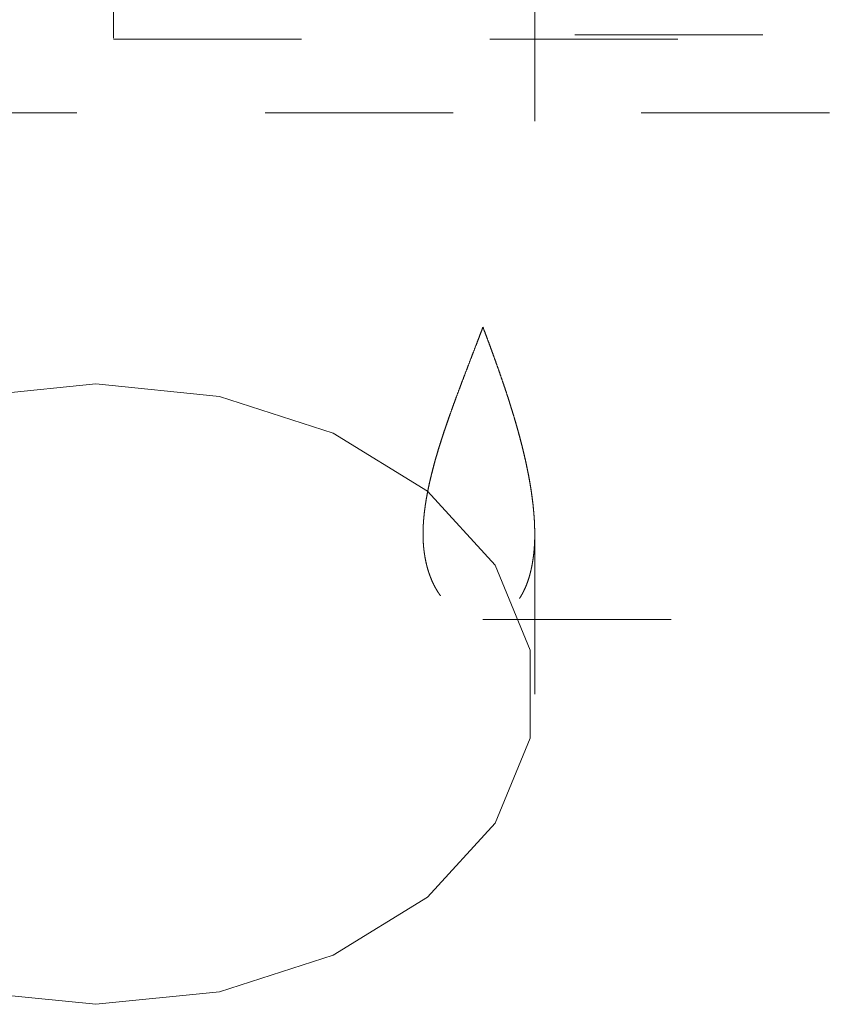
# Model space of a CAD drawing. Units: millimetres. Extents: x -80 to 100, y -31 to 50.
# Drawn here: x 27 to 30, y -7 to -4 of the extents above; entities that cross this region are included whole.
import ezdxf

# ---------------------------------------------------------------- set-up
doc = ezdxf.new("R2010")
doc.units = ezdxf.units.MM
doc.linetypes.add('DASHED', pattern=[25.72, 12.86, -12.86])
doc.layers.add('SK3', color=1, linetype='DASHED')

msp = doc.modelspace()

# ---------------------------------------------------------------- linework, layer by layer
at = {"layer": 'SK3', "lineweight": 18, "ltscale": 0.05}
for p, q in [((27.61, -3.9614), (27.61, 3.9614)), ((29.05, -4.2431), (29.05, -2.9801)), ((27.61, -3.965), (37.65, -3.965)), ((55.55, -3.9497), (28.8726, -3.9497)), ((55.55, -3.9497), (28.8727, -3.9497)), ((24.2701, -4.2164), (50.236, -4.2164)), ((29.05, -4.2449), (29.05, -4.2431)), ((27.55, -5.1442), (27.1274, -5.1872)), ((27.9726, -5.1872), (27.55, -5.1442)), ((28.361, -5.3126), (27.9726, -5.1872)), ((28.6836, -5.5103), (28.361, -5.3126)), ((28.9144, -5.7642), (28.6836, -5.5103)), ((29.05, -6.2049), (29.05, -5.6557)), ((29.0347, -6.0539), (28.9144, -5.7642)), ((28.8728, -5.9497), (55.55, -5.9497)), ((28.8728, -5.9497), (55.55, -5.9497)), ((29.0347, -6.3558), (29.0347, -6.0539)), ((28.9144, -6.6455), (29.0347, -6.3558)), ((28.6836, -6.8994), (28.9144, -6.6455)), ((28.361, -7.0971), (28.6836, -6.8994)), ((27.9726, -7.2226), (28.361, -7.0971)), ((27.1274, -7.2226), (27.55, -7.2655)), ((27.55, -7.2655), (27.9726, -7.2226))]:
    msp.add_line(p, q, dxfattribs=at)
for points, knots in [([(28.8729, -4.9497), (28.87, -4.9572), (28.8672, -4.9647), (28.8615, -4.9797), (28.8586, -4.9872), (28.853, -5.0021), (28.8501, -5.0096), (28.8444, -5.0245), (28.8415, -5.0319), (28.8358, -5.0467), (28.833, -5.0541), (28.8273, -5.0689), (28.8245, -5.0763), (28.8188, -5.0911), (28.816, -5.0984), (28.8104, -5.1131), (28.8076, -5.1205), (28.802, -5.1351), (28.7993, -5.1424), (28.7938, -5.157), (28.7911, -5.1643), (28.7856, -5.1789), (28.7829, -5.1861), (28.7776, -5.2006), (28.7749, -5.2079), (28.7697, -5.2223), (28.7671, -5.2295), (28.7619, -5.2439), (28.7594, -5.2511), (28.7543, -5.2654), (28.7518, -5.2726), (28.7469, -5.2869), (28.7445, -5.294), (28.7396, -5.3082), (28.7373, -5.3153), (28.735, -5.3224), (28.7327, -5.3295), (28.7304, -5.3366), (28.7281, -5.3436), (28.7259, -5.3507), (28.7237, -5.3577), (28.7216, -5.3647), (28.7195, -5.3717), (28.7174, -5.3787), (28.7153, -5.3856), (28.7133, -5.3926), (28.7113, -5.3995), (28.7093, -5.4064), (28.7075, -5.4133), (28.7056, -5.4201), (28.7037, -5.427), (28.702, -5.4338), (28.7002, -5.4406), (28.6984, -5.4474), (28.6968, -5.4541), (28.6952, -5.4608), (28.6935, -5.4675), (28.692, -5.4742), (28.6905, -5.4808), (28.689, -5.4875), (28.6876, -5.494), (28.6863, -5.5006), (28.6849, -5.5072), (28.6836, -5.5136), (28.6824, -5.5201), (28.6812, -5.5266), (28.6801, -5.5329), (28.679, -5.5393), (28.6779, -5.5457), (28.6769, -5.552), (28.676, -5.5582), (28.675, -5.5645), (28.6742, -5.5707), (28.6734, -5.5769), (28.6726, -5.583), (28.672, -5.5891), (28.6714, -5.5951), (28.6707, -5.6012), (28.6703, -5.6071), (28.6698, -5.6131), (28.6693, -5.619), (28.669, -5.6248), (28.6687, -5.6306), (28.6684, -5.6364), (28.6683, -5.6421), (28.6682, -5.6478), (28.668, -5.6535), (28.6681, -5.659), (28.6682, -5.6646), (28.6682, -5.6701), (28.6684, -5.6755), (28.6687, -5.6809), (28.6689, -5.6863), (28.6693, -5.6916), (28.6697, -5.6969), (28.6701, -5.7021), (28.6707, -5.7073), (28.6713, -5.7124), (28.6719, -5.7175), (28.6726, -5.7225), (28.6733, -5.7275), (28.6741, -5.7325), (28.6749, -5.7373), (28.6758, -5.7421), (28.6767, -5.747), (28.6778, -5.7516), (28.6788, -5.7563), (28.6798, -5.761), (28.681, -5.7655), (28.6822, -5.7701), (28.6834, -5.7746), (28.6847, -5.779), (28.6861, -5.7833), (28.6874, -5.7877), (28.6888, -5.7919), (28.6903, -5.7961), (28.6918, -5.8004), (28.6934, -5.8044), (28.695, -5.8084), (28.6966, -5.8125), (28.6983, -5.8164), (28.7, -5.8203), (28.7017, -5.8241), (28.7035, -5.8279), (28.7054, -5.8316), (28.7072, -5.8353), (28.7092, -5.8388), (28.7111, -5.8424), (28.7131, -5.8459), (28.7151, -5.8493), (28.7172, -5.8527), (28.7192, -5.856), (28.7214, -5.8592), (28.7236, -5.8624), (28.7257, -5.8656), (28.728, -5.8686), (28.7303, -5.8716), (28.7325, -5.8746), (28.7349, -5.8775), (28.7372, -5.8803), (28.7396, -5.8831), (28.742, -5.8858), (28.7444, -5.8885), (28.7468, -5.8911), (28.7493, -5.8936), (28.7518, -5.8961), (28.7542, -5.8986), (28.7568, -5.9009), (28.7593, -5.9032), (28.7619, -5.9055), (28.7644, -5.9077), (28.767, -5.9098), (28.7696, -5.912), (28.7723, -5.9139), (28.7749, -5.9159), (28.7776, -5.9179), (28.7802, -5.9197), (28.7829, -5.9215), (28.7856, -5.9233), (28.7883, -5.9249), (28.7911, -5.9265), (28.7938, -5.9282), (28.7965, -5.9296), (28.7993, -5.9311), (28.802, -5.9326), (28.8048, -5.9338), (28.8076, -5.9351), (28.8104, -5.9364), (28.8132, -5.9376), (28.816, -5.9387), (28.8188, -5.9398), (28.8216, -5.9408), (28.8245, -5.9417), (28.8273, -5.9427), (28.8301, -5.9435), (28.833, -5.9443), (28.8358, -5.9451), (28.8386, -5.9457), (28.8415, -5.9464), (28.8443, -5.947), (28.8472, -5.9474), (28.85, -5.9479), (28.8528, -5.9484), (28.8557, -5.9487), (28.8585, -5.949), (28.8614, -5.9493), (28.8642, -5.9494), (28.867, -5.9496), (28.8698, -5.9497), (28.8727, -5.9497), (28.8755, -5.9497), (28.8783, -5.9496), (28.8811, -5.9495), (28.8839, -5.9493), (28.8867, -5.9491), (28.8894, -5.9487), (28.8922, -5.9484), (28.895, -5.948), (28.8977, -5.9475), (28.9005, -5.9469), (28.9032, -5.9464), (28.9059, -5.9457), (28.9086, -5.945), (28.9113, -5.9443), (28.914, -5.9435), (28.9167, -5.9426), (28.9194, -5.9417), (28.922, -5.9407), (28.9246, -5.9397), (28.9272, -5.9386), (28.9298, -5.9374), (28.9324, -5.9362), (28.935, -5.935), (28.9375, -5.9337), (28.9401, -5.9323), (28.9426, -5.9309), (28.9451, -5.9294), (28.9476, -5.9278), (28.9501, -5.9263), (28.9525, -5.9246), (28.9549, -5.9229), (28.9573, -5.9211), (28.9597, -5.9193), (28.962, -5.9174), (28.9644, -5.9155), (28.9667, -5.9134), (28.969, -5.9114), (28.9713, -5.9093), (28.9735, -5.9071), (28.9757, -5.9048), (28.978, -5.9026), (28.9801, -5.9002), (28.9822, -5.8978), (28.9844, -5.8954), (28.9865, -5.8928), (28.9885, -5.8902), (28.9906, -5.8877), (28.9926, -5.8849), (28.9946, -5.8822), (28.9965, -5.8794), (28.9984, -5.8765), (29.0003, -5.8735), (29.0022, -5.8706), (29.004, -5.8675), (29.0058, -5.8644), (29.0076, -5.8613), (29.0093, -5.858), (29.011, -5.8547), (29.0127, -5.8514), (29.0144, -5.8479), (29.016, -5.8445), (29.0176, -5.841), (29.0191, -5.8374), (29.0206, -5.8337), (29.0221, -5.8301), (29.0235, -5.8263), (29.0249, -5.8225), (29.0263, -5.8187), (29.0276, -5.8147), (29.0289, -5.8107), (29.0302, -5.8068), (29.0314, -5.8026), (29.0326, -5.7985), (29.0337, -5.7943), (29.0348, -5.79), (29.0359, -5.7857), (29.037, -5.7814), (29.0379, -5.777), (29.0389, -5.7725), (29.0399, -5.768), (29.0407, -5.7634), (29.0416, -5.7588), (29.0424, -5.7542), (29.0431, -5.7494), (29.0439, -5.7447), (29.0446, -5.7399), (29.0452, -5.735), (29.0458, -5.73), (29.0464, -5.7251), (29.0469, -5.7201), (29.0474, -5.715), (29.0479, -5.7099), (29.0483, -5.7047), (29.0486, -5.6995), (29.049, -5.6943), (29.0492, -5.6889), (29.0494, -5.6836), (29.0497, -5.6782), (29.0498, -5.6727), (29.0499, -5.6672), (29.05, -5.6617), (29.05, -5.6561), (29.0499, -5.6505), (29.0499, -5.6448), (29.0497, -5.6391), (29.0496, -5.6333), (29.0494, -5.6275), (29.0491, -5.6216), (29.0488, -5.6157), (29.0486, -5.6098), (29.0481, -5.6038), (29.0477, -5.5978), (29.0473, -5.5917), (29.0468, -5.5856), (29.0462, -5.5794), (29.0457, -5.5733), (29.045, -5.567), (29.0444, -5.5608), (29.0437, -5.5545), (29.0429, -5.5481), (29.0422, -5.5418), (29.0414, -5.5354), (29.0405, -5.5289), (29.0396, -5.5224), (29.0387, -5.516), (29.0377, -5.5094), (29.0367, -5.5028), (29.0357, -5.4962), (29.0345, -5.4896), (29.0334, -5.4829), (29.0323, -5.4762), (29.031, -5.4695), (29.0298, -5.4627), (29.0286, -5.456), (29.0272, -5.4491), (29.0259, -5.4423), (29.0245, -5.4354), (29.0231, -5.4285), (29.0216, -5.4216), (29.0202, -5.4147), (29.0186, -5.4077), (29.017, -5.4007), (29.0155, -5.3937), (29.0138, -5.3866), (29.0122, -5.3795), (29.0105, -5.3725), (29.0087, -5.3653), (29.007, -5.3582), (29.0052, -5.3511), (29.0033, -5.3439), (29.0015, -5.3367), (28.9996, -5.3295), (28.9976, -5.3223), (28.9957, -5.3151), (28.9937, -5.3078), (28.9917, -5.3006), (28.9896, -5.2933), (28.9876, -5.286), (28.9855, -5.2787), (28.9834, -5.2714), (28.9791, -5.2568), (28.9768, -5.2495), (28.9724, -5.2348), (28.9701, -5.2275), (28.9655, -5.2127), (28.9631, -5.2054), (28.9584, -5.1906), (28.956, -5.1832), (28.9512, -5.1684), (28.9487, -5.161), (28.9437, -5.1461), (28.9412, -5.1387), (28.9361, -5.1238), (28.9335, -5.1164), (28.9284, -5.1015), (28.9257, -5.0941), (28.9205, -5.0791), (28.9178, -5.0717), (28.9125, -5.0568), (28.9098, -5.0493), (28.9044, -5.0344), (28.9016, -5.027), (28.8962, -5.012), (28.8934, -5.0046), (28.8879, -4.9897), (28.8851, -4.9822), (28.8795, -4.9673), (28.8767, -4.9599), (28.8739, -4.9524)], [0, 0, 0, 0, 0.010708, 0.010708, 0.021394, 0.021394, 0.032055, 0.032055, 0.042687, 0.042687, 0.053288, 0.053288, 0.063854, 0.063854, 0.074382, 0.074382, 0.08487, 0.08487, 0.095314, 0.095314, 0.105712, 0.105712, 0.11606, 0.11606, 0.126356, 0.126356, 0.136597, 0.136597, 0.14678, 0.14678, 0.156903, 0.156903, 0.166964, 0.166964, 0.176959, 0.176959, 0.176959, 0.186878, 0.186878, 0.186878, 0.196705, 0.196705, 0.196705, 0.206431, 0.206431, 0.206431, 0.216048, 0.216048, 0.216048, 0.225548, 0.225548, 0.225548, 0.234923, 0.234923, 0.234923, 0.244166, 0.244166, 0.244166, 0.253268, 0.253268, 0.253268, 0.262224, 0.262224, 0.262224, 0.271026, 0.271026, 0.271026, 0.279668, 0.279668, 0.279668, 0.288145, 0.288145, 0.288145, 0.296451, 0.296451, 0.296451, 0.304583, 0.304583, 0.304583, 0.312536, 0.312536, 0.312536, 0.320308, 0.320308, 0.320308, 0.327897, 0.327897, 0.327897, 0.335305, 0.335305, 0.335305, 0.342537, 0.342537, 0.342537, 0.349596, 0.349596, 0.349596, 0.356487, 0.356487, 0.356487, 0.363214, 0.363214, 0.363214, 0.369779, 0.369779, 0.369779, 0.376187, 0.376187, 0.376187, 0.38244, 0.38244, 0.38244, 0.388543, 0.388543, 0.388543, 0.394499, 0.394499, 0.394499, 0.400311, 0.400311, 0.400311, 0.405983, 0.405983, 0.405983, 0.411519, 0.411519, 0.411519, 0.416922, 0.416922, 0.416922, 0.422197, 0.422197, 0.422197, 0.427347, 0.427347, 0.427347, 0.432378, 0.432378, 0.432378, 0.437291, 0.437291, 0.437291, 0.44209, 0.44209, 0.44209, 0.446781, 0.446781, 0.446781, 0.451369, 0.451369, 0.451369, 0.455862, 0.455862, 0.455862, 0.460265, 0.460265, 0.460265, 0.464584, 0.464584, 0.464584, 0.468824, 0.468824, 0.468824, 0.472992, 0.472992, 0.472992, 0.477093, 0.477093, 0.477093, 0.481132, 0.481132, 0.481132, 0.485116, 0.485116, 0.485116, 0.489049, 0.489049, 0.489049, 0.492937, 0.492937, 0.492937, 0.496785, 0.496785, 0.496785, 0.500598, 0.500598, 0.500598, 0.504382, 0.504382, 0.504382, 0.508142, 0.508142, 0.508142, 0.511883, 0.511883, 0.511883, 0.515614, 0.515614, 0.515614, 0.519343, 0.519343, 0.519343, 0.523079, 0.523079, 0.523079, 0.52683, 0.52683, 0.52683, 0.530605, 0.530605, 0.530605, 0.534414, 0.534414, 0.534414, 0.538266, 0.538266, 0.538266, 0.542169, 0.542169, 0.542169, 0.546135, 0.546135, 0.546135, 0.550171, 0.550171, 0.550171, 0.554288, 0.554288, 0.554288, 0.558495, 0.558495, 0.558495, 0.562801, 0.562801, 0.562801, 0.567215, 0.567215, 0.567215, 0.571747, 0.571747, 0.571747, 0.576408, 0.576408, 0.576408, 0.58121, 0.58121, 0.58121, 0.58616, 0.58616, 0.58616, 0.591262, 0.591262, 0.591262, 0.596521, 0.596521, 0.596521, 0.601942, 0.601942, 0.601942, 0.607527, 0.607527, 0.607527, 0.61328, 0.61328, 0.61328, 0.619204, 0.619204, 0.619204, 0.625299, 0.625299, 0.625299, 0.631569, 0.631569, 0.631569, 0.638015, 0.638015, 0.638015, 0.644638, 0.644638, 0.644638, 0.65144, 0.65144, 0.65144, 0.65842, 0.65842, 0.65842, 0.665581, 0.665581, 0.665581, 0.672923, 0.672923, 0.672923, 0.680449, 0.680449, 0.680449, 0.688159, 0.688159, 0.688159, 0.69605, 0.69605, 0.69605, 0.704118, 0.704118, 0.704118, 0.71236, 0.71236, 0.71236, 0.72077, 0.72077, 0.72077, 0.729344, 0.729344, 0.729344, 0.738077, 0.738077, 0.738077, 0.746965, 0.746965, 0.746965, 0.756001, 0.756001, 0.756001, 0.76518, 0.76518, 0.76518, 0.774497, 0.774497, 0.774497, 0.783945, 0.783945, 0.783945, 0.79352, 0.79352, 0.79352, 0.803215, 0.803215, 0.803215, 0.813024, 0.813024, 0.813024, 0.822941, 0.822941, 0.822941, 0.832948, 0.832948, 0.832948, 0.84303, 0.84303, 0.84303, 0.853182, 0.853182, 0.8634, 0.8634, 0.87368, 0.87368, 0.884016, 0.884016, 0.894403, 0.894403, 0.904837, 0.904837, 0.915313, 0.915313, 0.925826, 0.925826, 0.93637, 0.93637, 0.946941, 0.946941, 0.957532, 0.957532, 0.968139, 0.968139, 0.978757, 0.978757, 0.989379, 0.989379, 1, 1, 1, 1]), ([(28.8729, -4.9497), (28.8754, -4.9565), (28.8779, -4.9632), (28.883, -4.9766), (28.8855, -4.9833), (28.8905, -4.9967), (28.893, -5.0034), (28.8979, -5.0168), (28.9004, -5.0235), (28.9053, -5.0369), (28.9077, -5.0436), (28.9126, -5.057), (28.9149, -5.0637), (28.9197, -5.077), (28.9221, -5.0837), (28.9268, -5.097), (28.9291, -5.1037), (28.9338, -5.117), (28.936, -5.1236), (28.9406, -5.1369), (28.9428, -5.1435), (28.9473, -5.1567), (28.9495, -5.1634), (28.9539, -5.1765), (28.956, -5.1831), (28.9603, -5.1963), (28.9623, -5.2029), (28.9665, -5.216), (28.9686, -5.2225), (28.9727, -5.2356), (28.9746, -5.2421), (28.9786, -5.2551), (28.9805, -5.2617), (28.9843, -5.2746), (28.9862, -5.2811), (28.9899, -5.294), (28.9917, -5.3005), (28.9953, -5.3133), (28.997, -5.3197), (28.9987, -5.3262), (29.0004, -5.3325), (29.002, -5.3389), (29.0037, -5.3453), (29.0053, -5.3516), (29.0069, -5.3579), (29.0085, -5.3642), (29.01, -5.3705), (29.0115, -5.3767), (29.013, -5.383), (29.0145, -5.3892), (29.0159, -5.3954), (29.0174, -5.4016), (29.0187, -5.4078), (29.0201, -5.4139), (29.0214, -5.4201), (29.0227, -5.4262), (29.024, -5.4323), (29.0252, -5.4384), (29.0264, -5.4444), (29.0276, -5.4505), (29.0288, -5.4565), (29.0299, -5.4625), (29.031, -5.4685), (29.0321, -5.4744), (29.0331, -5.4804), (29.0342, -5.4863), (29.0352, -5.4922), (29.0361, -5.4981), (29.037, -5.504), (29.0379, -5.5098), (29.0388, -5.5157), (29.0396, -5.5215), (29.0405, -5.5273), (29.0412, -5.533), (29.0419, -5.5388), (29.0427, -5.5445), (29.0433, -5.5502), (29.044, -5.5559), (29.0446, -5.5616), (29.0452, -5.5672), (29.0457, -5.5728), (29.0463, -5.5784), (29.0467, -5.5839), (29.0472, -5.5894), (29.0476, -5.5949), (29.048, -5.6003), (29.0483, -5.6057), (29.0487, -5.6111), (29.0489, -5.6164), (29.0492, -5.6217), (29.0494, -5.627), (29.0496, -5.6322), (29.0497, -5.6374), (29.0499, -5.6426), (29.0499, -5.6477), (29.05, -5.6527), (29.05, -5.6578), (29.0499, -5.6628), (29.0499, -5.6677), (29.0498, -5.6727), (29.0497, -5.6775), (29.0495, -5.6823), (29.0493, -5.6872), (29.0491, -5.6919), (29.0488, -5.6966), (29.0485, -5.7014), (29.0482, -5.706), (29.0478, -5.7106), (29.0474, -5.7152), (29.047, -5.7197), (29.0465, -5.7242), (29.046, -5.7287), (29.0455, -5.7331), (29.0449, -5.7375), (29.0443, -5.7418), (29.0437, -5.7461), (29.043, -5.7504), (29.0423, -5.7546), (29.0416, -5.7587), (29.0408, -5.7629), (29.0401, -5.767), (29.0392, -5.771), (29.0384, -5.775), (29.0375, -5.7791), (29.0366, -5.7829), (29.0357, -5.7868), (29.0347, -5.7907), (29.0337, -5.7945), (29.0327, -5.7982), (29.0316, -5.802), (29.0305, -5.8056), (29.0294, -5.8092), (29.0283, -5.8129), (29.0271, -5.8164), (29.0259, -5.8198), (29.0247, -5.8233), (29.0234, -5.8267), (29.0221, -5.8301), (29.0208, -5.8334), (29.0194, -5.8366), (29.018, -5.8399), (29.0167, -5.8431), (29.0152, -5.8462), (29.0138, -5.8493), (29.0123, -5.8523), (29.0108, -5.8553), (29.0092, -5.8582), (29.0077, -5.8612), (29.0061, -5.864), (29.0045, -5.8668), (29.0029, -5.8696), (29.0012, -5.8722), (28.9995, -5.8749), (28.9978, -5.8776), (28.996, -5.8801), (28.9943, -5.8826), (28.9925, -5.8851), (28.9907, -5.8875), (28.9889, -5.8898), (28.987, -5.8922), (28.9851, -5.8945), (28.9832, -5.8967), (28.9813, -5.8989), (28.9794, -5.901), (28.9774, -5.9031), (28.9755, -5.9052), (28.9734, -5.9072), (28.9714, -5.9091), (28.9694, -5.9111), (28.9673, -5.9129), (28.9653, -5.9147), (28.9632, -5.9165), (28.9611, -5.9182), (28.9589, -5.9199), (28.9568, -5.9215), (28.9546, -5.9231), (28.9524, -5.9246), (28.9503, -5.9261), (28.948, -5.9275), (28.9458, -5.9289), (28.9436, -5.9303), (28.9413, -5.9316), (28.9391, -5.9329), (28.9368, -5.9341), (28.9345, -5.9352), (28.9322, -5.9364), (28.9299, -5.9375), (28.9275, -5.9385), (28.9252, -5.9395), (28.9228, -5.9404), (28.9204, -5.9413), (28.9181, -5.9421), (28.9157, -5.943), (28.9133, -5.9437), (28.9108, -5.9444), (28.9084, -5.9451), (28.906, -5.9457), (28.9036, -5.9463), (28.9011, -5.9469), (28.8986, -5.9473), (28.8962, -5.9478), (28.8937, -5.9482), (28.8912, -5.9485), (28.8887, -5.9488), (28.8862, -5.9491), (28.8837, -5.9493), (28.8812, -5.9495), (28.8787, -5.9496), (28.8762, -5.9497), (28.8737, -5.9497), (28.8712, -5.9497), (28.8686, -5.9496), (28.8661, -5.9495), (28.8635, -5.9494), (28.861, -5.9492), (28.8585, -5.949), (28.8559, -5.9488), (28.8534, -5.9484), (28.8508, -5.948), (28.8483, -5.9477), (28.8457, -5.9472), (28.8432, -5.9467), (28.8406, -5.9462), (28.8381, -5.9456), (28.8355, -5.9449), (28.833, -5.9443), (28.8304, -5.9436), (28.8279, -5.9428), (28.8253, -5.942), (28.8228, -5.9411), (28.8203, -5.9402), (28.8177, -5.9394), (28.8152, -5.9383), (28.8127, -5.9373), (28.8102, -5.9363), (28.8077, -5.9351), (28.8052, -5.934), (28.8027, -5.9328), (28.8002, -5.9315), (28.7977, -5.9302), (28.7953, -5.9289), (28.7928, -5.9275), (28.7904, -5.9261), (28.7879, -5.9246), (28.7855, -5.9231), (28.7831, -5.9215), (28.7807, -5.9199), (28.7783, -5.9183), (28.7759, -5.9166), (28.7735, -5.9149), (28.7712, -5.913), (28.7688, -5.9112), (28.7665, -5.9094), (28.7642, -5.9074), (28.7619, -5.9054), (28.7596, -5.9035), (28.7573, -5.9014), (28.7551, -5.8993), (28.7528, -5.8972), (28.7506, -5.895), (28.7484, -5.8927), (28.7462, -5.8905), (28.7441, -5.8881), (28.7419, -5.8858), (28.7398, -5.8834), (28.7377, -5.8809), (28.7356, -5.8784), (28.7335, -5.8759), (28.7315, -5.8732), (28.7295, -5.8706), (28.7274, -5.868), (28.7255, -5.8652), (28.7235, -5.8624), (28.7216, -5.8596), (28.7197, -5.8567), (28.7178, -5.8537), (28.716, -5.8508), (28.7142, -5.8477), (28.7124, -5.8447), (28.7106, -5.8416), (28.7089, -5.8384), (28.7072, -5.8352), (28.7055, -5.832), (28.7039, -5.8286), (28.7023, -5.8253), (28.7007, -5.8219), (28.6992, -5.8185), (28.6976, -5.815), (28.6961, -5.8115), (28.6947, -5.8079), (28.6933, -5.8043), (28.6919, -5.8007), (28.6906, -5.7969), (28.6893, -5.7932), (28.6879, -5.7894), (28.6867, -5.7856), (28.6855, -5.7817), (28.6843, -5.7778), (28.6832, -5.7738), (28.6821, -5.7698), (28.681, -5.7658), (28.68, -5.7617), (28.6791, -5.7576), (28.6781, -5.7534), (28.6772, -5.7492), (28.6763, -5.7449), (28.6755, -5.7407), (28.6747, -5.7363), (28.674, -5.7319), (28.6733, -5.7276), (28.6726, -5.7231), (28.672, -5.7186), (28.6714, -5.7141), (28.6709, -5.7095), (28.6704, -5.7049), (28.6699, -5.7003), (28.6696, -5.6956), (28.6692, -5.6908), (28.6689, -5.6861), (28.6687, -5.6813), (28.6685, -5.6764), (28.6682, -5.6716), (28.6682, -5.6666), (28.6681, -5.6617), (28.668, -5.6567), (28.6681, -5.6517), (28.6682, -5.6466), (28.6683, -5.6416), (28.6685, -5.6364), (28.6687, -5.6312), (28.6689, -5.626), (28.6693, -5.6207), (28.6696, -5.6155), (28.67, -5.6102), (28.6705, -5.6048), (28.671, -5.5994), (28.6715, -5.594), (28.6721, -5.5886), (28.6727, -5.5831), (28.6733, -5.5776), (28.6741, -5.572), (28.6748, -5.5665), (28.6756, -5.5609), (28.6765, -5.5552), (28.6773, -5.5496), (28.6782, -5.5439), (28.6792, -5.5382), (28.6802, -5.5324), (28.6812, -5.5267), (28.6823, -5.5209), (28.6834, -5.515), (28.6845, -5.5092), (28.6857, -5.5033), (28.6869, -5.4974), (28.6882, -5.4916), (28.6895, -5.4856), (28.6908, -5.4796), (28.6921, -5.4737), (28.6936, -5.4676), (28.695, -5.4616), (28.6964, -5.4556), (28.698, -5.4495), (28.6995, -5.4434), (28.701, -5.4374), (28.7027, -5.4312), (28.7043, -5.4251), (28.7059, -5.419), (28.7076, -5.4128), (28.7093, -5.4066), (28.711, -5.4004), (28.7128, -5.3942), (28.7147, -5.3879), (28.7165, -5.3817), (28.7183, -5.3754), (28.7202, -5.3692), (28.7221, -5.3629), (28.7241, -5.3566), (28.726, -5.3503), (28.728, -5.344), (28.73, -5.3377), (28.7321, -5.3313), (28.7362, -5.3186), (28.7383, -5.3123), (28.7426, -5.2995), (28.7448, -5.2932), (28.7491, -5.2804), (28.7514, -5.274), (28.7558, -5.2611), (28.7581, -5.2547), (28.7627, -5.2418), (28.765, -5.2353), (28.7696, -5.2224), (28.772, -5.2159), (28.7767, -5.2029), (28.7791, -5.1964), (28.7839, -5.1834), (28.7864, -5.1769), (28.7912, -5.1638), (28.7937, -5.1573), (28.7986, -5.1442), (28.8011, -5.1376), (28.8061, -5.1245), (28.8086, -5.1179), (28.8136, -5.1047), (28.8161, -5.0982), (28.8212, -5.085), (28.8237, -5.0784), (28.8288, -5.0652), (28.8313, -5.0585), (28.8364, -5.0453), (28.8389, -5.0387), (28.844, -5.0254), (28.8466, -5.0188), (28.8516, -5.0055), (28.8542, -4.9989), (28.8593, -4.9856), (28.8618, -4.9789), (28.8669, -4.9656), (28.8694, -4.959), (28.8719, -4.9523)], [0, 0, 0, 0, 0.009583, 0.009583, 0.019152, 0.019152, 0.028704, 0.028704, 0.038236, 0.038236, 0.047745, 0.047745, 0.057227, 0.057227, 0.06668, 0.06668, 0.076101, 0.076101, 0.085487, 0.085487, 0.094834, 0.094834, 0.10414, 0.10414, 0.113402, 0.113402, 0.122617, 0.122617, 0.131783, 0.131783, 0.140896, 0.140896, 0.149955, 0.149955, 0.158956, 0.158956, 0.167898, 0.167898, 0.176777, 0.176777, 0.176777, 0.185576, 0.185576, 0.185576, 0.194279, 0.194279, 0.194279, 0.202885, 0.202885, 0.202885, 0.211394, 0.211394, 0.211394, 0.219808, 0.219808, 0.219808, 0.228126, 0.228126, 0.228126, 0.236348, 0.236348, 0.236348, 0.244475, 0.244475, 0.244475, 0.252509, 0.252509, 0.252509, 0.260449, 0.260449, 0.260449, 0.268296, 0.268296, 0.268296, 0.27604, 0.27604, 0.27604, 0.283673, 0.283673, 0.283673, 0.291184, 0.291184, 0.291184, 0.298565, 0.298565, 0.298565, 0.305807, 0.305807, 0.305807, 0.3129, 0.3129, 0.3129, 0.319837, 0.319837, 0.319837, 0.326608, 0.326608, 0.326608, 0.333221, 0.333221, 0.333221, 0.33969, 0.33969, 0.33969, 0.346015, 0.346015, 0.346015, 0.352197, 0.352197, 0.352197, 0.358236, 0.358236, 0.358236, 0.364134, 0.364134, 0.364134, 0.36989, 0.36989, 0.36989, 0.375506, 0.375506, 0.375506, 0.380983, 0.380983, 0.380983, 0.386322, 0.386322, 0.386322, 0.391525, 0.391525, 0.391525, 0.396594, 0.396594, 0.396594, 0.401531, 0.401531, 0.401531, 0.406337, 0.406337, 0.406337, 0.411016, 0.411016, 0.411016, 0.415571, 0.415571, 0.415571, 0.420006, 0.420006, 0.420006, 0.424324, 0.424324, 0.424324, 0.428529, 0.428529, 0.428529, 0.43263, 0.43263, 0.43263, 0.436633, 0.436633, 0.436633, 0.440546, 0.440546, 0.440546, 0.444375, 0.444375, 0.444375, 0.448127, 0.448127, 0.448127, 0.451808, 0.451808, 0.451808, 0.455426, 0.455426, 0.455426, 0.458986, 0.458986, 0.458986, 0.462496, 0.462496, 0.462496, 0.465963, 0.465963, 0.465963, 0.469393, 0.469393, 0.469393, 0.472793, 0.472793, 0.472793, 0.47617, 0.47617, 0.47617, 0.479531, 0.479531, 0.479531, 0.482882, 0.482882, 0.482882, 0.486228, 0.486228, 0.486228, 0.489577, 0.489577, 0.489577, 0.492934, 0.492934, 0.492934, 0.496305, 0.496305, 0.496305, 0.499695, 0.499695, 0.499695, 0.503109, 0.503109, 0.503109, 0.50655, 0.50655, 0.50655, 0.510021, 0.510021, 0.510021, 0.513527, 0.513527, 0.513527, 0.517071, 0.517071, 0.517071, 0.520656, 0.520656, 0.520656, 0.524286, 0.524286, 0.524286, 0.527965, 0.527965, 0.527965, 0.531695, 0.531695, 0.531695, 0.53548, 0.53548, 0.53548, 0.539323, 0.539323, 0.539323, 0.543229, 0.543229, 0.543229, 0.5472, 0.5472, 0.5472, 0.55124, 0.55124, 0.55124, 0.555354, 0.555354, 0.555354, 0.559544, 0.559544, 0.559544, 0.563814, 0.563814, 0.563814, 0.568169, 0.568169, 0.568169, 0.572615, 0.572615, 0.572615, 0.577157, 0.577157, 0.577157, 0.581799, 0.581799, 0.581799, 0.586543, 0.586543, 0.586543, 0.591393, 0.591393, 0.591393, 0.596352, 0.596352, 0.596352, 0.601421, 0.601421, 0.601421, 0.606604, 0.606604, 0.606604, 0.611903, 0.611903, 0.611903, 0.617322, 0.617322, 0.617322, 0.622862, 0.622862, 0.622862, 0.628527, 0.628527, 0.628527, 0.634318, 0.634318, 0.634318, 0.64024, 0.64024, 0.64024, 0.646294, 0.646294, 0.646294, 0.652483, 0.652483, 0.652483, 0.658811, 0.658811, 0.658811, 0.66528, 0.66528, 0.66528, 0.671893, 0.671893, 0.671893, 0.678657, 0.678657, 0.678657, 0.685575, 0.685575, 0.685575, 0.692645, 0.692645, 0.692645, 0.699865, 0.699865, 0.699865, 0.707231, 0.707231, 0.707231, 0.714741, 0.714741, 0.714741, 0.722389, 0.722389, 0.722389, 0.730171, 0.730171, 0.730171, 0.738083, 0.738083, 0.738083, 0.74612, 0.74612, 0.74612, 0.754275, 0.754275, 0.754275, 0.762544, 0.762544, 0.762544, 0.77092, 0.77092, 0.77092, 0.779397, 0.779397, 0.779397, 0.787969, 0.787969, 0.787969, 0.796629, 0.796629, 0.796629, 0.805371, 0.805371, 0.805371, 0.814187, 0.814187, 0.814187, 0.823072, 0.823072, 0.832019, 0.832019, 0.841024, 0.841024, 0.850085, 0.850085, 0.859199, 0.859199, 0.868362, 0.868362, 0.877572, 0.877572, 0.886825, 0.886825, 0.896118, 0.896118, 0.905447, 0.905447, 0.91481, 0.91481, 0.924202, 0.924202, 0.933621, 0.933621, 0.943063, 0.943063, 0.952524, 0.952524, 0.962001, 0.962001, 0.971491, 0.971491, 0.98099, 0.98099, 0.990494, 0.990494, 1, 1, 1, 1])]:
    msp.add_open_spline(points, degree=3, knots=knots, dxfattribs=at)

doc.saveas('drawing.dxf')
